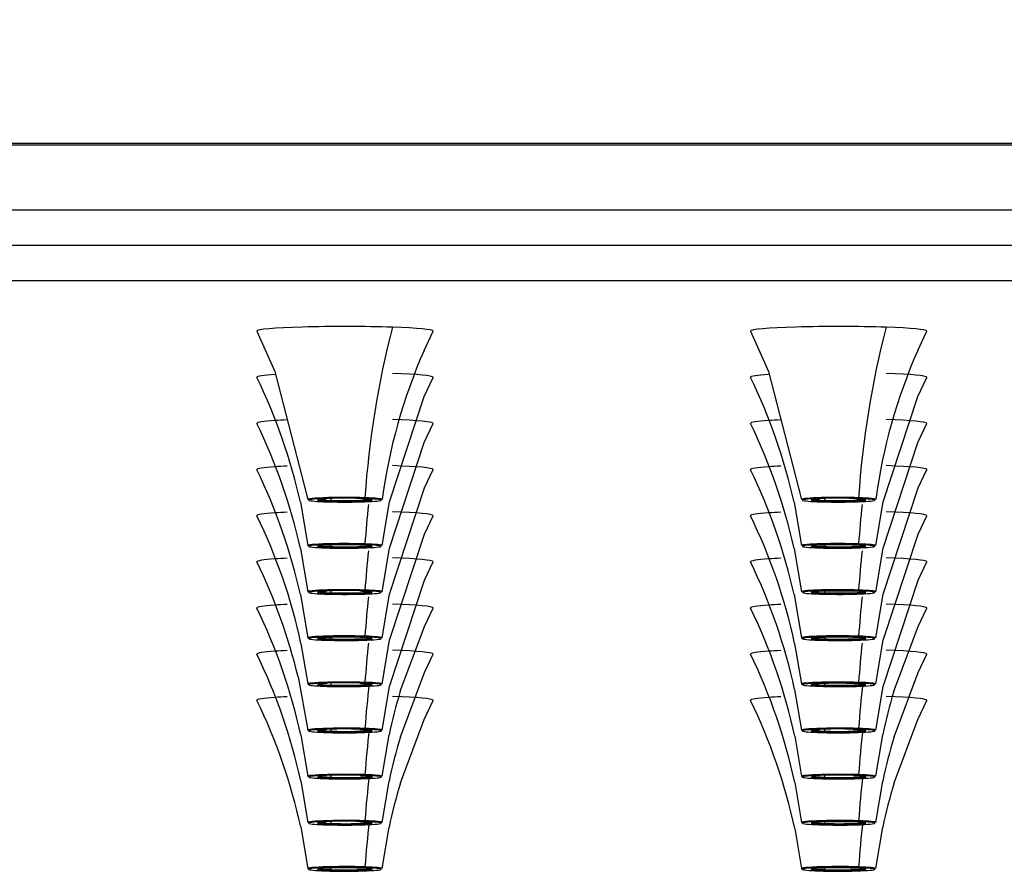
# Model space of a CAD drawing. Units: millimetres. Extents: x 17317 to 19078, y 4281 to 6363.
# Drawn here: x 17533 to 17560, y 6045 to 6069 of the extents above; entities that cross this region are included whole.
import ezdxf

# ---------------------------------------------------------------- set-up
doc = ezdxf.new("R2010")
doc.units = ezdxf.units.MM
doc.layers.add('OGGETTO', color=7, linetype='Continuous', lineweight=25)
doc.styles.add('ISO', font='tahoma.ttf')
doc.dimstyles.new('ISO-25', dxfattribs={"dimtxt": 50, "dimasz": 10, "dimexe": 1, "dimexo": 8, "dimgap": 10, "dimtad": 1, "dimtxsty": 'ISO', "dimcen": 2.5, "dimclrd": 7, "dimclre": 7, "dimclrt": 7, "dimadec": 0, "dimazin": 0, "dimtfac": 1, "dimtmove": 0, "dimatfit": 3, "dimfxl": 1, "dimlwd": 13, "dimarcsym": 0})

# ---------------------------------------------------------------- blocks, each defined once
blk = doc.blocks.new('*D107')
at = {"layer": 'Defpoints', "color": 0, "transparency": 16777216}
for p in [(17648.798, 6124.606), (17448.798, 6063.362), (17648.798, 6063.362)]:
    blk.add_point(p, dxfattribs=at)
at = {"layer": 'OGGETTO', "color": 7, "lineweight": -2, "transparency": 16777216}
for p, q in [((17448.798, 6071.362), (17448.798, 6125.606)), ((17648.798, 6071.362), (17648.798, 6125.606))]:
    blk.add_line(p, q, dxfattribs=at)
at = {"layer": 'OGGETTO', "color": 7, "lineweight": 13, "transparency": 16777216}
blk.add_line((17458.798, 6124.606), (17638.798, 6124.606), dxfattribs=at)
at = {"layer": 'OGGETTO', "color": 7, "transparency": 16777216}
for points in [[(17458.798, 6126.272), (17458.798, 6122.939), (17448.798, 6124.606)], [(17638.798, 6126.272), (17638.798, 6122.939), (17648.798, 6124.606)]]:
    blk.add_solid(points, dxfattribs=at)
at = {"layer": 'OGGETTO', "color": 7, "transparency": 16777216, "insert": (17548.798, 6160.647), "char_height": 50, "attachment_point": 5, "style": 'ISO', "bg_fill": 3, "box_fill_scale": 1.1, "bg_fill_color": 256, "bg_fill_true_color": 13158600, "bg_fill_transparency": 0}
blk.add_mtext('200', dxfattribs=at)

msp = doc.modelspace()

# ---------------------------------------------------------------- linework, layer by layer
at = {"layer": 'OGGETTO'}
for p, q in [((17627.47, 6065.348), (17470.126, 6065.348)), ((17627.47, 6065.305), (17470.126, 6065.305)), ((17450.798, 6063.466), (17646.798, 6063.466)), ((17450.798, 6062.467), (17646.798, 6062.467)), ((17450.798, 6062.467), (17646.798, 6062.467)), ((17450.798, 6061.469), (17646.798, 6061.469)), ((17544.042, 6059.483), (17544.297, 6060.026)), ((17558.042, 6059.483), (17558.297, 6060.026)), ((17544.042, 6058.175), (17544.297, 6058.718)), ((17558.042, 6058.175), (17558.297, 6058.718)), ((17543.065, 6055.188), (17544.042, 6058.175)), ((17557.065, 6055.188), (17558.042, 6058.175)), ((17544.042, 6056.867), (17544.297, 6057.409)), ((17558.042, 6056.867), (17558.297, 6057.409)), ((17543.065, 6053.879), (17544.042, 6056.867)), ((17557.065, 6053.879), (17558.042, 6056.867)), ((17544.053, 6055.582), (17544.297, 6056.101)), ((17558.053, 6055.582), (17558.297, 6056.101)), ((17543.065, 6052.571), (17544.053, 6055.582)), ((17557.065, 6052.571), (17558.053, 6055.582)), ((17541.394, 6055.286), (17541.394, 6055.228)), ((17555.394, 6055.286), (17555.394, 6055.228)), ((17540.534, 6055.177), (17540.745, 6053.949)), ((17542.851, 6053.949), (17543.065, 6055.188)), ((17554.534, 6055.177), (17554.745, 6053.949)), ((17556.851, 6053.949), (17557.065, 6055.188)), ((17544.053, 6054.274), (17544.297, 6054.793)), ((17558.053, 6054.274), (17558.297, 6054.793)), ((17543.065, 6051.262), (17544.053, 6054.274)), ((17557.065, 6051.262), (17558.053, 6054.274)), ((17540.534, 6053.869), (17540.745, 6052.641)), ((17541.394, 6053.977), (17541.394, 6053.92)), ((17542.851, 6052.641), (17543.065, 6053.879)), ((17554.534, 6053.869), (17554.745, 6052.641)), ((17555.394, 6053.977), (17555.394, 6053.92)), ((17556.851, 6052.641), (17557.065, 6053.879)), ((17544.053, 6052.965), (17544.297, 6053.484)), ((17558.053, 6052.965), (17558.297, 6053.484)), ((17543.065, 6049.954), (17544.053, 6052.965)), ((17557.065, 6049.954), (17558.053, 6052.965)), ((17540.534, 6052.56), (17540.745, 6051.332)), ((17541.394, 6052.669), (17541.394, 6052.611)), ((17542.851, 6051.332), (17543.065, 6052.571)), ((17554.534, 6052.56), (17554.745, 6051.332)), ((17555.394, 6052.669), (17555.394, 6052.611)), ((17556.851, 6051.332), (17557.065, 6052.571)), ((17544.053, 6051.657), (17544.297, 6052.176)), ((17558.053, 6051.657), (17558.297, 6052.176)), ((17543.368, 6049.823), (17544.053, 6051.657)), ((17557.368, 6049.823), (17558.053, 6051.657)), ((17541.394, 6051.36), (17541.394, 6051.303)), ((17555.394, 6051.36), (17555.394, 6051.303)), ((17540.55, 6051.175), (17540.745, 6050.024)), ((17542.851, 6050.024), (17543.065, 6051.262)), ((17554.55, 6051.175), (17554.745, 6050.024)), ((17556.851, 6050.024), (17557.065, 6051.262)), ((17544.053, 6050.349), (17544.297, 6050.867)), ((17558.053, 6050.349), (17558.297, 6050.867)), ((17543.372, 6048.527), (17544.053, 6050.349)), ((17557.372, 6048.527), (17558.053, 6050.349)), ((17540.471, 6050.223), (17540.745, 6048.715)), ((17541.394, 6050.052), (17541.394, 6049.994)), ((17542.851, 6048.715), (17543.065, 6049.954)), ((17555.394, 6050.052), (17555.394, 6049.994)), ((17556.851, 6048.715), (17557.065, 6049.954)), ((17554.55, 6049.866), (17554.745, 6048.715)), ((17544.041, 6049.014), (17544.297, 6049.559)), ((17558.041, 6049.014), (17558.297, 6049.559)), ((17543.372, 6047.219), (17544.041, 6049.014)), ((17557.372, 6047.219), (17558.041, 6049.014)), ((17540.544, 6048.586), (17540.745, 6047.407)), ((17541.394, 6048.744), (17541.394, 6048.686)), ((17542.851, 6047.407), (17543.05, 6048.578)), ((17555.394, 6048.744), (17555.394, 6048.686)), ((17556.851, 6047.407), (17557.05, 6048.578)), ((17554.553, 6048.542), (17554.745, 6047.407)), ((17540.544, 6047.277), (17540.745, 6046.099)), ((17541.394, 6047.435), (17541.394, 6047.378)), ((17542.851, 6046.099), (17543.05, 6047.27)), ((17554.553, 6047.234), (17554.745, 6046.099)), ((17555.394, 6047.435), (17555.394, 6047.378)), ((17556.851, 6046.099), (17557.05, 6047.27)), ((17541.394, 6046.127), (17541.394, 6046.069)), ((17555.394, 6046.127), (17555.394, 6046.069)), ((17540.544, 6045.969), (17540.745, 6044.79)), ((17542.851, 6044.79), (17543.05, 6045.962)), ((17554.553, 6045.926), (17554.745, 6044.79)), ((17556.851, 6044.79), (17557.05, 6045.962)), ((17541.394, 6044.818), (17541.394, 6044.761)), ((17555.394, 6044.818), (17555.394, 6044.761))]:
    msp.add_line(p, q, dxfattribs=at)
for points in [[(17539.299, 6060.026), (17539.808, 6058.88), (17540.745, 6055.257)], [(17553.299, 6060.026), (17553.808, 6058.88), (17554.745, 6055.257)]]:
    msp.add_lwpolyline(points, dxfattribs=at)
for centre, radius, start, end in [((17568.726, 6053.534), 26.42, 165.52, 176.1574), ((17582.726, 6053.534), 26.42, 165.52, 176.1574), ((17558.535, 6053.118), 15.829, 156.2883, 172.232), ((17572.535, 6053.118), 15.829, 156.2883, 172.232), ((17524.944, 6051.725), 15.968, 12.4847, 25.9707), ((17538.944, 6051.725), 15.968, 12.4847, 25.9707), ((17524.944, 6050.417), 15.968, 12.4847, 25.9707), ((17538.944, 6050.417), 15.968, 12.4847, 25.9707), ((17524.944, 6049.108), 15.968, 12.4847, 25.9707), ((17538.944, 6049.108), 15.968, 12.4847, 25.9707), ((17570.738, 6052.008), 28.442, 173.7364, 175.9917), ((17584.738, 6052.008), 28.442, 173.7364, 175.9917), ((17524.968, 6047.811), 15.941, 12.1813, 25.974), ((17538.968, 6047.811), 15.941, 12.1813, 25.974), ((17570.738, 6050.699), 28.442, 173.7364, 175.9917), ((17584.738, 6050.699), 28.442, 173.7364, 175.9917), ((17524.84, 6046.446), 16.081, 13.5839, 25.9566), ((17538.968, 6046.503), 15.941, 12.1813, 25.974), ((17570.738, 6049.391), 28.442, 173.7364, 175.9917), ((17584.738, 6049.391), 28.442, 173.7364, 175.9917), ((17524.959, 6045.19), 15.95, 12.2899, 25.9729), ((17538.973, 6045.196), 15.936, 12.1214, 25.9747), ((17570.738, 6048.082), 28.442, 173.7364, 175.9917), ((17584.738, 6048.082), 28.442, 173.7364, 175.9917), ((17524.959, 6043.882), 15.95, 12.2899, 25.9729), ((17538.973, 6043.888), 15.936, 12.1214, 25.9747), ((17570.643, 6046.782), 28.346, 173.4083, 175.9946), ((17584.643, 6046.782), 28.346, 173.4083, 175.9946), ((17557.948, 6045.441), 15.225, 163.2705, 168.1074), ((17571.948, 6045.441), 15.225, 163.2705, 168.1074), ((17524.959, 6042.574), 15.95, 12.2899, 25.9729), ((17538.973, 6042.579), 15.936, 12.1214, 25.9747), ((17570.643, 6045.474), 28.346, 173.4083, 175.9946), ((17584.643, 6045.474), 28.346, 173.4083, 175.9946), ((17557.946, 6044.133), 15.223, 163.2221, 168.1074), ((17571.946, 6044.133), 15.223, 163.2221, 168.1074), ((17570.643, 6044.165), 28.346, 173.4083, 175.9946), ((17557.946, 6042.825), 15.223, 163.2221, 168.1074), ((17584.643, 6044.165), 28.346, 173.4083, 175.9946), ((17571.946, 6042.825), 15.223, 163.2221, 168.1074), ((17570.643, 6042.857), 28.346, 173.4083, 175.9946), ((17584.643, 6042.857), 28.346, 173.4083, 175.9946)]:
    msp.add_arc(centre, radius, start, end, dxfattribs=at)
for centre, major_axis, ratio, start_param, end_param in [((17541.798, 6060.03), (2.5, 0), 0.052336, 1.001705, 3.141593), ((17541.798, 6060.03), (2.5, 0), 0.052336, 3.141593, 3.167365), ((17541.798, 6060.03), (2.5, 0), 0.052336, 0, 1.001705), ((17541.798, 6060.03), (2.5, 0), 0.052336, -0.025919, 0), ((17555.798, 6060.03), (2.5, 0), 0.052336, 1.001705, 3.141593), ((17555.798, 6060.03), (2.5, 0), 0.052336, 3.141593, 3.167365), ((17555.798, 6060.03), (2.5, 0), 0.052336, 0, 1.001705), ((17555.798, 6060.03), (2.5, 0), 0.052336, -0.025919, 0), ((17541.798, 6058.721), (2.5, 0), 0.052336, 2.487206, 3.141593), ((17541.798, 6058.721), (2.5, 0), 0.052336, 3.141593, 3.167365), ((17541.798, 6058.721), (2.5, 0), 0.052336, 0, 1.001705), ((17541.798, 6058.721), (2.5, 0), 0.052336, -0.025919, 0), ((17555.798, 6058.721), (2.5, 0), 0.052336, 2.487206, 3.141593), ((17555.798, 6058.721), (2.5, 0), 0.052336, 3.141593, 3.167365), ((17555.798, 6058.721), (2.5, 0), 0.052336, 0, 1.001705), ((17555.798, 6058.721), (2.5, 0), 0.052336, -0.025919, 0), ((17541.798, 6057.413), (2.5, 0), 0.052336, 2.487206, 3.141593), ((17541.798, 6057.413), (2.5, 0), 0.052336, 2.286302, 2.487206), ((17541.798, 6057.413), (2.5, 0), 0.052336, 0, 1.001705), ((17555.798, 6057.413), (2.5, 0), 0.052336, 2.487206, 3.141593), ((17555.798, 6057.413), (2.5, 0), 0.052336, 2.286302, 2.487206), ((17555.798, 6057.413), (2.5, 0), 0.052336, 0, 1.001705), ((17541.798, 6057.413), (2.5, 0), 0.052336, 3.141593, 3.167365), ((17541.798, 6057.413), (2.5, 0), 0.052336, -0.025919, 0), ((17555.798, 6057.413), (2.5, 0), 0.052336, 3.141593, 3.167365), ((17555.798, 6057.413), (2.5, 0), 0.052336, -0.025919, 0), ((17541.798, 6056.104), (2.5, 0), 0.052336, 2.487206, 3.141593), ((17541.798, 6056.104), (2.5, 0), 0.052336, 3.141593, 3.167365), ((17541.798, 6056.104), (2.5, 0), 0.052336, 2.286302, 2.487206), ((17541.798, 6056.104), (2.5, 0), 0.052336, 0, 1.001705), ((17541.798, 6056.104), (2.5, 0), 0.052336, -0.025919, 0), ((17555.798, 6056.104), (2.5, 0), 0.052336, 2.487206, 3.141593), ((17555.798, 6056.104), (2.5, 0), 0.052336, 3.141593, 3.167365), ((17555.798, 6056.104), (2.5, 0), 0.052336, 2.286302, 2.487206), ((17555.798, 6056.104), (2.5, 0), 0.052336, 0, 1.001705), ((17555.798, 6056.104), (2.5, 0), 0.052336, -0.025919, 0), ((17541.798, 6055.258), (-1.053, 0), 0.052336, -2.139887, 0.259037), ((17541.798, 6055.236), (1.028, 0), 0.052336, 1.001705, 3.118836), ((17541.798, 6055.236), (-0.775, 0), 0.052336, -0.83089, 0.034682), ((17541.798, 6055.261), (0.75, 0), 0.052336, 3.141593, 4.143298), ((17541.798, 6055.261), (0.75, 0), 0.052336, -2.139887, 0), ((17541.798, 6055.236), (-0.775, 0), 0.052336, -2.358688, -2.139887), ((17541.798, 6055.236), (-0.775, 0), 0.052336, 3.132851, 3.924497), ((17542.352, 6055.306), (0.0008, 0.025), 0.538128, -3.07946, -1.638846), ((17541.798, 6055.236), (1.028, 0), 0.052336, 0.027112, 1.001705), ((17541.798, 6055.258), (-1.053, 0), 0.052336, 3.129981, 4.143298), ((17555.798, 6055.258), (-1.053, 0), 0.052336, -2.139887, -0.03684), ((17555.798, 6055.236), (1.028, 0), 0.052336, 1.001705, 3.118836), ((17555.798, 6055.236), (-0.775, 0), 0.052336, -0.83089, 0.034682), ((17555.798, 6055.261), (0.75, 0), 0.052336, 3.141593, 4.143298), ((17555.798, 6055.261), (0.75, 0), 0.052336, -2.139887, 0), ((17555.798, 6055.236), (-0.775, 0), 0.052336, -2.358688, -2.139887), ((17555.798, 6055.236), (-0.775, 0), 0.052336, 3.132851, 3.924497), ((17556.352, 6055.306), (0.0008, 0.025), 0.538128, -3.07946, -1.638846), ((17555.798, 6055.236), (1.028, 0), 0.052336, 0.027112, 1.001705), ((17555.798, 6055.258), (-1.053, 0), 0.052336, 3.129981, 4.143298), ((17541.798, 6055.236), (1.028, 0), 0.052336, 3.118836, 4.078469), ((17541.798, 6055.236), (-0.775, 0), 0.052336, 0.034682, 1.001705), ((17541.798, 6055.236), (1.028, 0), 0.052336, -2.204717, -2.139887), ((17541.798, 6055.236), (1.028, 0), 0.052336, -2.139887, -2.028935), ((17541.798, 6055.236), (1.028, 0), 0.052336, -2.028935, -0.994679), ((17541.798, 6055.236), (-0.775, 0), 0.052336, 1.001705, 3.132851), ((17541.38, 6055.227), (0.0008, 0.025), 0.538128, -3.07946, -1.508663), ((17541.798, 6055.236), (1.028, 0), 0.052336, -0.994679, 0.027112), ((17555.798, 6055.236), (1.028, 0), 0.052336, 3.118836, 4.078469), ((17555.798, 6055.236), (-0.775, 0), 0.052336, 0.034682, 1.001705), ((17555.798, 6055.236), (1.028, 0), 0.052336, -2.204717, -2.139887), ((17555.798, 6055.236), (1.028, 0), 0.052336, -2.139887, -2.028935), ((17555.798, 6055.236), (1.028, 0), 0.052336, -2.028935, -0.994679), ((17555.798, 6055.236), (-0.775, 0), 0.052336, 1.001705, 3.132851), ((17555.38, 6055.227), (0.0008, 0.025), 0.538128, -3.07946, -1.508663), ((17555.798, 6055.236), (1.028, 0), 0.052336, -0.994679, 0.027112), ((17541.798, 6054.796), (2.5, 0), 0.052336, 2.487206, 3.141593), ((17541.798, 6054.796), (2.5, 0), 0.052336, 3.141593, 3.167365), ((17541.798, 6054.796), (2.5, 0), 0.052336, 2.286302, 2.487206), ((17541.798, 6054.796), (2.5, 0), 0.052336, 0, 1.001705), ((17541.798, 6054.796), (2.5, 0), 0.052336, -0.025919, 0), ((17555.798, 6054.796), (2.5, 0), 0.052336, 2.487206, 3.141593), ((17555.798, 6054.796), (2.5, 0), 0.052336, 3.141593, 3.167365), ((17555.798, 6054.796), (2.5, 0), 0.052336, 2.286302, 2.487206), ((17555.798, 6054.796), (2.5, 0), 0.052336, 0, 1.001705), ((17555.798, 6054.796), (2.5, 0), 0.052336, -0.025919, 0), ((17541.798, 6053.949), (-1.053, 0), 0.052336, -2.139887, 0.259037), ((17541.798, 6053.928), (1.028, 0), 0.052336, 3.118836, 4.143298), ((17541.798, 6053.928), (1.028, 0), 0.052336, 1.001705, 3.118836), ((17541.798, 6053.928), (-0.775, 0), 0.052336, -2.139887, 0.034682), ((17541.798, 6053.928), (-0.775, 0), 0.052336, 0.034682, 1.001705), ((17541.798, 6053.953), (0.75, 0), 0.052336, 3.141593, 4.143298), ((17541.798, 6053.928), (1.028, 0), 0.052336, -2.139887, 0.027112), ((17541.798, 6053.928), (-0.775, 0), 0.052336, 1.001705, 3.132851), ((17541.38, 6053.918), (0.0008, 0.025), 0.538128, -3.07946, -1.508663), ((17541.798, 6053.953), (0.75, 0), 0.052336, -2.139887, 0), ((17541.798, 6053.928), (-0.775, 0), 0.052336, 3.132851, 4.143298), ((17542.352, 6053.998), (0.0008, 0.025), 0.538128, -3.07946, -1.638846), ((17541.798, 6053.928), (1.028, 0), 0.052336, 0.027112, 1.001705), ((17541.798, 6053.949), (-1.053, 0), 0.052336, 3.129981, 4.143298), ((17555.798, 6053.949), (-1.053, 0), 0.052336, -2.139887, -0.03684), ((17555.798, 6053.928), (1.028, 0), 0.052336, 3.118836, 4.143298), ((17555.798, 6053.928), (1.028, 0), 0.052336, 1.001705, 3.118836), ((17555.798, 6053.928), (-0.775, 0), 0.052336, -2.139887, 0.034682), ((17555.798, 6053.928), (-0.775, 0), 0.052336, 0.034682, 1.001705), ((17555.798, 6053.953), (0.75, 0), 0.052336, 3.141593, 4.143298), ((17555.798, 6053.928), (1.028, 0), 0.052336, -2.139887, 0.027112), ((17555.798, 6053.928), (-0.775, 0), 0.052336, 1.001705, 3.132851), ((17555.38, 6053.918), (0.0008, 0.025), 0.538128, -3.07946, -1.508663), ((17555.798, 6053.953), (0.75, 0), 0.052336, -2.139887, 0), ((17555.798, 6053.928), (-0.775, 0), 0.052336, 3.132851, 4.143298), ((17556.352, 6053.998), (0.0008, 0.025), 0.538128, -3.07946, -1.638846), ((17555.798, 6053.928), (1.028, 0), 0.052336, 0.027112, 1.001705), ((17555.798, 6053.949), (-1.053, 0), 0.052336, 3.129981, 4.143298), ((17541.798, 6053.488), (2.5, 0), 0.052336, 2.286302, 2.487206), ((17541.798, 6053.488), (2.5, 0), 0.052336, 0, 1.001705), ((17555.798, 6053.488), (2.5, 0), 0.052336, 2.286302, 2.487206), ((17555.798, 6053.488), (2.5, 0), 0.052336, 0, 1.001705), ((17541.798, 6053.488), (2.5, 0), 0.052336, 2.487206, 3.141593), ((17541.798, 6053.488), (2.5, 0), 0.052336, 3.141593, 3.167365), ((17541.798, 6053.488), (2.5, 0), 0.052336, -0.025919, 0), ((17555.798, 6053.488), (2.5, 0), 0.052336, 2.487206, 3.141593), ((17555.798, 6053.488), (2.5, 0), 0.052336, 3.141593, 3.167365), ((17555.798, 6053.488), (2.5, 0), 0.052336, -0.025919, 0), ((17541.798, 6052.641), (-1.053, 0), 0.052336, -2.139887, 0.259037), ((17541.798, 6052.619), (1.028, 0), 0.052336, 3.118836, 4.078469), ((17541.798, 6052.619), (1.028, 0), 0.052336, 1.001705, 3.118836), ((17541.798, 6052.619), (-0.775, 0), 0.052336, -0.83089, 0.034682), ((17541.798, 6052.619), (-0.775, 0), 0.052336, 0.034682, 1.001705), ((17541.798, 6052.644), (0.75, 0), 0.052336, 3.141593, 4.143298), ((17541.798, 6052.619), (1.028, 0), 0.052336, -2.204717, -2.139887), ((17541.798, 6052.619), (1.028, 0), 0.052336, -2.139887, -2.032576), ((17541.798, 6052.619), (1.028, 0), 0.052336, -2.032576, -0.994679), ((17541.798, 6052.619), (-0.775, 0), 0.052336, 1.001705, 3.132851), ((17541.38, 6052.61), (0.0008, 0.025), 0.538128, -3.07946, -1.508663), ((17541.798, 6052.644), (0.75, 0), 0.052336, -2.139887, 0), ((17541.798, 6052.619), (-0.775, 0), 0.052336, -2.358688, -2.139887), ((17541.798, 6052.619), (-0.775, 0), 0.052336, 3.132851, 3.924497), ((17542.352, 6052.69), (0.0008, 0.025), 0.538128, -3.07946, -1.638846), ((17541.798, 6052.619), (1.028, 0), 0.052336, 0.027112, 1.001705), ((17541.798, 6052.619), (1.028, 0), 0.052336, -0.994679, 0.027112), ((17541.798, 6052.641), (-1.053, 0), 0.052336, 3.129981, 4.143298), ((17555.798, 6052.641), (-1.053, 0), 0.052336, -2.139887, -0.03684), ((17555.798, 6052.619), (1.028, 0), 0.052336, 3.118836, 4.143298), ((17555.798, 6052.619), (1.028, 0), 0.052336, 1.001705, 3.118836), ((17555.798, 6052.619), (-0.775, 0), 0.052336, -2.139887, 0.034682), ((17555.798, 6052.619), (-0.775, 0), 0.052336, 0.034682, 1.001705), ((17555.798, 6052.644), (0.75, 0), 0.052336, 3.141593, 4.143298), ((17555.798, 6052.619), (1.028, 0), 0.052336, -2.139887, 0.027112), ((17555.798, 6052.619), (-0.775, 0), 0.052336, 1.001705, 3.132851), ((17555.38, 6052.61), (0.0008, 0.025), 0.538128, -3.07946, -1.508663), ((17555.798, 6052.644), (0.75, 0), 0.052336, -2.139887, 0), ((17555.798, 6052.619), (-0.775, 0), 0.052336, 3.132851, 4.143298), ((17556.352, 6052.69), (0.0008, 0.025), 0.538128, -3.07946, -1.638846), ((17555.798, 6052.619), (1.028, 0), 0.052336, 0.027112, 1.001705), ((17555.798, 6052.641), (-1.053, 0), 0.052336, 3.129981, 4.143298), ((17541.798, 6052.179), (2.5, 0), 0.052336, 2.487206, 3.141593), ((17541.798, 6052.179), (2.5, 0), 0.052336, 2.286302, 2.487206), ((17541.798, 6052.179), (2.5, 0), 0.052336, 0, 1.001705), ((17555.798, 6052.179), (2.5, 0), 0.052336, 2.487206, 3.141593), ((17555.798, 6052.179), (2.5, 0), 0.052336, 2.286302, 2.487206), ((17555.798, 6052.179), (2.5, 0), 0.052336, 0, 1.001705), ((17541.798, 6052.179), (2.5, 0), 0.052336, 3.141593, 3.167365), ((17541.798, 6052.179), (2.5, 0), 0.052336, -0.025919, 0), ((17555.798, 6052.179), (2.5, 0), 0.052336, 3.141593, 3.167365), ((17555.798, 6052.179), (2.5, 0), 0.052336, -0.025919, 0), ((17541.798, 6051.333), (-1.053, 0), 0.052336, -2.139887, 0.259037), ((17541.798, 6051.311), (1.028, 0), 0.052336, 1.001705, 3.118836), ((17541.798, 6051.311), (-0.775, 0), 0.052336, -2.139887, 0.034682), ((17542.352, 6051.381), (0.0008, 0.025), 0.538128, -3.07946, -1.638846), ((17541.798, 6051.311), (1.028, 0), 0.052336, 0.027112, 1.001705), ((17541.798, 6051.333), (-1.053, 0), 0.052336, 3.129981, 4.143298), ((17555.798, 6051.333), (-1.053, 0), 0.052336, -2.139887, 0.259037), ((17555.798, 6051.311), (1.028, 0), 0.052336, 1.001705, 3.118836), ((17555.798, 6051.311), (-0.775, 0), 0.052336, -2.139887, 0.034682), ((17556.352, 6051.381), (0.0008, 0.025), 0.538128, -3.07946, -1.638846), ((17555.798, 6051.311), (1.028, 0), 0.052336, 0.027112, 1.001705), ((17555.798, 6051.333), (-1.053, 0), 0.052336, 3.129981, 4.143298), ((17541.798, 6051.311), (1.028, 0), 0.052336, 3.118836, 4.143298), ((17541.798, 6051.311), (-0.775, 0), 0.052336, 0.034682, 1.001705), ((17541.798, 6051.336), (0.75, 0), 0.052336, 3.141593, 4.143298), ((17541.798, 6051.311), (1.028, 0), 0.052336, -2.139887, 0.027112), ((17541.798, 6051.311), (-0.775, 0), 0.052336, 1.001705, 3.132851), ((17541.38, 6051.302), (0.0008, 0.025), 0.538128, -3.07946, -1.508663), ((17541.798, 6051.336), (0.75, 0), 0.052336, -2.139887, 0), ((17541.798, 6051.311), (-0.775, 0), 0.052336, 3.132851, 4.143298), ((17555.798, 6051.311), (1.028, 0), 0.052336, 3.118836, 4.143298), ((17555.798, 6051.311), (-0.775, 0), 0.052336, 0.034682, 1.001705), ((17555.798, 6051.336), (0.75, 0), 0.052336, 3.141593, 4.143298), ((17555.798, 6051.311), (1.028, 0), 0.052336, -2.139887, 0.027112), ((17555.798, 6051.311), (-0.775, 0), 0.052336, 1.001705, 3.132851), ((17555.38, 6051.302), (0.0008, 0.025), 0.538128, -3.07946, -1.508663), ((17555.798, 6051.336), (0.75, 0), 0.052336, -2.139887, 0), ((17555.798, 6051.311), (-0.775, 0), 0.052336, 3.132851, 4.143298), ((17541.798, 6050.871), (2.5, 0), 0.052336, 2.487206, 3.141593), ((17541.798, 6050.871), (2.5, 0), 0.052336, 3.141593, 3.167365), ((17541.798, 6050.871), (2.5, 0), 0.052336, 2.286302, 2.487206), ((17541.798, 6050.871), (2.5, 0), 0.052336, 0, 1.001705), ((17541.798, 6050.871), (2.5, 0), 0.052336, -0.025919, 0), ((17555.798, 6050.871), (2.5, 0), 0.052336, 2.487206, 3.141593), ((17555.798, 6050.871), (2.5, 0), 0.052336, 3.141593, 3.167365), ((17555.798, 6050.871), (2.5, 0), 0.052336, 2.286302, 2.487206), ((17555.798, 6050.871), (2.5, 0), 0.052336, 0, 1.001705), ((17555.798, 6050.871), (2.5, 0), 0.052336, -0.025919, 0), ((17541.798, 6050.024), (-1.053, 0), 0.052336, -2.139887, 0.259037), ((17541.798, 6050.003), (1.028, 0), 0.052336, 3.118836, 4.078469), ((17541.798, 6050.003), (1.028, 0), 0.052336, 1.001705, 3.118836), ((17541.798, 6050.003), (-0.775, 0), 0.052336, -0.83089, 0.034682), ((17541.798, 6050.003), (-0.775, 0), 0.052336, 0.034682, 1.001705), ((17541.798, 6050.027), (0.75, 0), 0.052336, 3.141593, 4.143298), ((17541.798, 6050.003), (1.028, 0), 0.052336, -2.204717, -2.139887), ((17541.798, 6050.003), (1.028, 0), 0.052336, -2.139887, -2.028935), ((17541.798, 6050.003), (1.028, 0), 0.052336, -2.028935, -0.994679), ((17541.798, 6050.003), (-0.775, 0), 0.052336, 1.001705, 3.132851), ((17541.38, 6049.993), (0.0008, 0.025), 0.538128, -3.07946, -1.508663), ((17541.798, 6050.027), (0.75, 0), 0.052336, -2.139887, 0), ((17541.798, 6050.003), (-0.775, 0), 0.052336, -2.358688, -2.139887), ((17541.798, 6050.003), (-0.775, 0), 0.052336, 3.132851, 3.924497), ((17542.352, 6050.073), (0.0008, 0.025), 0.538128, -3.07946, -1.638846), ((17541.798, 6050.003), (1.028, 0), 0.052336, 0.027112, 1.001705), ((17541.798, 6050.003), (1.028, 0), 0.052336, -0.994679, 0.027112), ((17541.798, 6050.024), (-1.053, 0), 0.052336, 3.129981, 4.143298), ((17555.798, 6050.024), (-1.053, 0), 0.052336, -2.139887, 0.259037), ((17555.798, 6050.003), (1.028, 0), 0.052336, 3.118836, 4.143298), ((17555.798, 6050.003), (1.028, 0), 0.052336, 1.001705, 3.118836), ((17555.798, 6050.003), (-0.775, 0), 0.052336, -2.139887, 0.034682), ((17555.798, 6050.003), (-0.775, 0), 0.052336, 0.034682, 1.001705), ((17555.798, 6050.027), (0.75, 0), 0.052336, 3.141593, 4.143298), ((17555.798, 6050.003), (1.028, 0), 0.052336, -2.139887, 0.027112), ((17555.798, 6050.003), (-0.775, 0), 0.052336, 1.001705, 3.132851), ((17555.38, 6049.993), (0.0008, 0.025), 0.538128, -3.07946, -1.508663), ((17555.798, 6050.027), (0.75, 0), 0.052336, -2.139887, 0), ((17555.798, 6050.003), (-0.775, 0), 0.052336, 3.132851, 4.143298), ((17556.352, 6050.073), (0.0008, 0.025), 0.538128, -3.07946, -1.638846), ((17555.798, 6050.003), (1.028, 0), 0.052336, 0.027112, 1.001705), ((17555.798, 6050.024), (-1.053, 0), 0.052336, 3.129981, 4.143298), ((17541.798, 6049.562), (2.5, 0), 0.052336, 0, 1.001705), ((17555.798, 6049.562), (2.5, 0), 0.052336, 0, 1.001705), ((17541.798, 6049.562), (2.5, 0), 0.052336, 2.487206, 3.141593), ((17541.798, 6049.562), (2.5, 0), 0.052336, 3.141593, 3.167365), ((17541.798, 6049.562), (2.5, 0), 0.052336, 2.286302, 2.487206), ((17541.798, 6049.562), (2.5, 0), 0.052336, -0.025919, 0), ((17555.798, 6049.562), (2.5, 0), 0.052336, 2.487206, 3.141593), ((17555.798, 6049.562), (2.5, 0), 0.052336, 3.141593, 3.167365), ((17555.798, 6049.562), (2.5, 0), 0.052336, 2.286302, 2.487206), ((17555.798, 6049.562), (2.5, 0), 0.052336, -0.025919, 0), ((17541.798, 6048.716), (-1.053, 0), 0.052336, -2.139887, 0.259037), ((17541.798, 6048.694), (1.028, 0), 0.052336, 3.118836, 4.078469), ((17541.798, 6048.694), (1.028, 0), 0.052336, 1.001705, 3.118836), ((17541.798, 6048.694), (-0.775, 0), 0.052336, -0.83089, 0.034682), ((17541.798, 6048.694), (-0.775, 0), 0.052336, 0.034682, 1.001705), ((17541.798, 6048.719), (0.75, 0), 0.052336, 3.141593, 4.143298), ((17541.798, 6048.694), (1.028, 0), 0.052336, -2.204717, -2.139887), ((17541.798, 6048.694), (1.028, 0), 0.052336, -2.139887, -2.028935), ((17541.798, 6048.694), (1.028, 0), 0.052336, -2.028935, -0.994679), ((17541.798, 6048.694), (-0.775, 0), 0.052336, 1.001705, 3.132851), ((17541.38, 6048.685), (0.0008, 0.025), 0.538128, -3.07946, -1.508663), ((17541.798, 6048.719), (0.75, 0), 0.052336, -2.139887, 0), ((17541.798, 6048.694), (-0.775, 0), 0.052336, -2.358688, -2.139887), ((17541.798, 6048.694), (-0.775, 0), 0.052336, 3.132851, 3.924497), ((17542.352, 6048.764), (0.0008, 0.025), 0.538128, -3.07946, -1.638846), ((17541.798, 6048.694), (1.028, 0), 0.052336, 0.027112, 1.001705), ((17541.798, 6048.694), (1.028, 0), 0.052336, -0.994679, 0.027112), ((17541.798, 6048.716), (-1.053, 0), 0.052336, 3.129981, 4.143298), ((17555.798, 6048.716), (-1.053, 0), 0.052336, -2.139887, 0.259037), ((17555.798, 6048.694), (1.028, 0), 0.052336, 3.118836, 4.078469), ((17555.798, 6048.694), (1.028, 0), 0.052336, 1.001705, 3.118836), ((17555.798, 6048.694), (-0.775, 0), 0.052336, -0.83089, 0.034682), ((17555.798, 6048.694), (-0.775, 0), 0.052336, 0.034682, 1.001705), ((17555.798, 6048.719), (0.75, 0), 0.052336, 3.141593, 4.143298), ((17555.798, 6048.694), (1.028, 0), 0.052336, -2.204717, -2.139887), ((17555.798, 6048.694), (1.028, 0), 0.052336, -2.139887, -2.028935), ((17555.798, 6048.694), (1.028, 0), 0.052336, -2.028935, -0.994679), ((17555.798, 6048.694), (-0.775, 0), 0.052336, 1.001705, 3.132851), ((17555.38, 6048.685), (0.0008, 0.025), 0.538128, -3.07946, -1.508663), ((17555.798, 6048.719), (0.75, 0), 0.052336, -2.139887, 0), ((17555.798, 6048.694), (-0.775, 0), 0.052336, -2.358688, -2.139887), ((17555.798, 6048.694), (-0.775, 0), 0.052336, 3.132851, 3.924497), ((17556.352, 6048.764), (0.0008, 0.025), 0.538128, -3.07946, -1.638846), ((17555.798, 6048.694), (1.028, 0), 0.052336, 0.027112, 1.001705), ((17555.798, 6048.694), (1.028, 0), 0.052336, -0.994679, 0.027112), ((17555.798, 6048.716), (-1.053, 0), 0.052336, 3.129981, 4.143298), ((17541.798, 6047.407), (-1.053, 0), 0.052336, -2.139887, 0.259037), ((17541.798, 6047.386), (1.028, 0), 0.052336, 1.001705, 3.118836), ((17542.352, 6047.456), (0.0008, 0.025), 0.538128, -3.07946, -1.638846), ((17541.798, 6047.407), (-1.053, 0), 0.052336, 3.129981, 4.143298), ((17555.798, 6047.407), (-1.053, 0), 0.052336, -2.139887, 0.259037), ((17555.798, 6047.386), (1.028, 0), 0.052336, 1.001705, 3.118836), ((17556.352, 6047.456), (0.0008, 0.025), 0.538128, -3.07946, -1.638846), ((17555.798, 6047.407), (-1.053, 0), 0.052336, 3.129981, 4.143298), ((17541.798, 6047.386), (1.028, 0), 0.052336, 3.118836, 4.078469), ((17541.798, 6047.386), (-0.775, 0), 0.052336, -0.83089, 0.034682), ((17541.798, 6047.386), (-0.775, 0), 0.052336, 0.034682, 1.001705), ((17541.798, 6047.411), (0.75, 0), 0.052336, 3.141593, 4.143298), ((17541.798, 6047.386), (1.028, 0), 0.052336, -2.204717, -2.139887), ((17541.798, 6047.386), (1.028, 0), 0.052336, -2.139887, -2.028935), ((17541.798, 6047.386), (1.028, 0), 0.052336, -2.028935, -0.994679), ((17541.798, 6047.386), (-0.775, 0), 0.052336, 1.001705, 3.132851), ((17541.38, 6047.377), (0.0008, 0.025), 0.538128, -3.07946, -1.508663), ((17541.798, 6047.411), (0.75, 0), 0.052336, -2.139887, 0), ((17541.798, 6047.386), (-0.775, 0), 0.052336, -2.358688, -2.139887), ((17541.798, 6047.386), (-0.775, 0), 0.052336, 3.132851, 3.924497), ((17541.798, 6047.386), (1.028, 0), 0.052336, 0.027112, 1.001705), ((17541.798, 6047.386), (1.028, 0), 0.052336, -0.994679, 0.027112), ((17555.798, 6047.386), (1.028, 0), 0.052336, 3.118836, 4.078469), ((17555.798, 6047.386), (-0.775, 0), 0.052336, -0.83089, 0.034682), ((17555.798, 6047.386), (-0.775, 0), 0.052336, 0.034682, 1.001705), ((17555.798, 6047.411), (0.75, 0), 0.052336, 3.141593, 4.143298), ((17555.798, 6047.386), (1.028, 0), 0.052336, -2.204717, -2.139887), ((17555.798, 6047.386), (1.028, 0), 0.052336, -2.139887, -2.028935), ((17555.798, 6047.386), (1.028, 0), 0.052336, -2.028935, -0.994679), ((17555.798, 6047.386), (-0.775, 0), 0.052336, 1.001705, 3.132851), ((17555.38, 6047.377), (0.0008, 0.025), 0.538128, -3.07946, -1.508663), ((17555.798, 6047.411), (0.75, 0), 0.052336, -2.139887, 0), ((17555.798, 6047.386), (-0.775, 0), 0.052336, -2.358688, -2.139887), ((17555.798, 6047.386), (-0.775, 0), 0.052336, 3.132851, 3.924497), ((17555.798, 6047.386), (1.028, 0), 0.052336, 0.027112, 1.001705), ((17555.798, 6047.386), (1.028, 0), 0.052336, -0.994679, 0.027112), ((17541.798, 6046.099), (-1.053, 0), 0.052336, -2.139887, 0.259037), ((17541.798, 6046.077), (1.028, 0), 0.052336, 3.118836, 4.078469), ((17541.798, 6046.077), (1.028, 0), 0.052336, 1.001705, 3.118836), ((17541.798, 6046.077), (-0.775, 0), 0.052336, -0.83089, 0.034682), ((17541.798, 6046.077), (-0.775, 0), 0.052336, 0.034682, 1.001705), ((17541.798, 6046.102), (0.75, 0), 0.052336, 3.141593, 4.143298), ((17541.798, 6046.077), (-0.775, 0), 0.052336, 1.001705, 3.132851), ((17541.38, 6046.068), (0.0008, 0.025), 0.538128, -3.07946, -1.508663), ((17541.798, 6046.102), (0.75, 0), 0.052336, -2.139887, 0), ((17541.798, 6046.077), (-0.775, 0), 0.052336, -2.358688, -2.139887), ((17541.798, 6046.077), (-0.775, 0), 0.052336, 3.132851, 3.924497), ((17542.352, 6046.148), (0.0008, 0.025), 0.538128, -3.07946, -1.638846), ((17541.798, 6046.077), (1.028, 0), 0.052336, 0.027112, 1.001705), ((17541.798, 6046.077), (1.028, 0), 0.052336, -0.994679, 0.027112), ((17541.798, 6046.099), (-1.053, 0), 0.052336, 3.129981, 4.143298), ((17555.798, 6046.099), (-1.053, 0), 0.052336, -2.139887, 0.259037), ((17555.798, 6046.077), (1.028, 0), 0.052336, 3.118836, 4.143298), ((17555.798, 6046.077), (1.028, 0), 0.052336, 1.001705, 3.118836), ((17555.798, 6046.077), (-0.775, 0), 0.052336, -2.139887, 0.034682), ((17555.798, 6046.077), (-0.775, 0), 0.052336, 0.034682, 1.001705), ((17555.798, 6046.102), (0.75, 0), 0.052336, 3.141593, 4.143298), ((17555.798, 6046.077), (1.028, 0), 0.052336, -2.139887, 0.027112), ((17555.798, 6046.077), (-0.775, 0), 0.052336, 1.001705, 3.132851), ((17555.38, 6046.068), (0.0008, 0.025), 0.538128, -3.07946, -1.508663), ((17555.798, 6046.102), (0.75, 0), 0.052336, -2.139887, 0), ((17555.798, 6046.077), (-0.775, 0), 0.052336, 3.132851, 4.143298), ((17556.352, 6046.148), (0.0008, 0.025), 0.538128, -3.07946, -1.638846), ((17555.798, 6046.077), (1.028, 0), 0.052336, 0.027112, 1.001705), ((17555.798, 6046.099), (-1.053, 0), 0.052336, 3.129981, 4.143298), ((17541.798, 6046.077), (1.028, 0), 0.052336, -2.204717, -2.139887), ((17541.798, 6046.077), (1.028, 0), 0.052336, -2.139887, -2.028935), ((17541.798, 6046.077), (1.028, 0), 0.052336, -2.028935, -0.994679), ((17541.798, 6044.791), (-1.053, 0), 0.052336, -2.139887, 0.259037), ((17541.798, 6044.769), (1.028, 0), 0.052336, 3.118836, 4.143298), ((17541.798, 6044.769), (1.028, 0), 0.052336, 1.001705, 3.118836), ((17541.798, 6044.769), (-0.775, 0), 0.052336, -2.139887, 0.034682), ((17541.798, 6044.769), (-0.775, 0), 0.052336, 0.034682, 1.001705), ((17541.798, 6044.794), (0.75, 0), 0.052336, 3.141593, 4.143298), ((17541.798, 6044.769), (1.028, 0), 0.052336, -2.139887, 0.027112), ((17541.798, 6044.769), (-0.775, 0), 0.052336, 1.001705, 3.132851), ((17541.38, 6044.76), (0.0008, 0.025), 0.538128, -3.07946, -1.508663), ((17541.798, 6044.794), (0.75, 0), 0.052336, -2.139887, 0), ((17541.798, 6044.769), (-0.775, 0), 0.052336, 3.132851, 4.143298), ((17542.352, 6044.839), (0.0008, 0.025), 0.538128, -3.07946, -1.638846), ((17541.798, 6044.769), (1.028, 0), 0.052336, 0.027112, 1.001705), ((17541.798, 6044.791), (-1.053, 0), 0.052336, 3.129981, 4.143298), ((17555.798, 6044.791), (-1.053, 0), 0.052336, -2.139887, 0.259037), ((17555.798, 6044.769), (1.028, 0), 0.052336, 3.118836, 4.143298), ((17555.798, 6044.769), (1.028, 0), 0.052336, 1.001705, 3.118836), ((17555.798, 6044.769), (-0.775, 0), 0.052336, -2.139887, 0.034682), ((17555.798, 6044.769), (-0.775, 0), 0.052336, 0.034682, 1.001705), ((17555.798, 6044.794), (0.75, 0), 0.052336, 3.141593, 4.143298), ((17555.798, 6044.769), (1.028, 0), 0.052336, -2.139887, 0.027112), ((17555.798, 6044.769), (-0.775, 0), 0.052336, 1.001705, 3.132851), ((17555.38, 6044.76), (0.0008, 0.025), 0.538128, -3.07946, -1.508663), ((17555.798, 6044.794), (0.75, 0), 0.052336, -2.139887, 0), ((17555.798, 6044.769), (-0.775, 0), 0.052336, 3.132851, 4.143298), ((17556.352, 6044.839), (0.0008, 0.025), 0.538128, -3.07946, -1.638846), ((17555.798, 6044.769), (1.028, 0), 0.052336, 0.027112, 1.001705), ((17555.798, 6044.791), (-1.053, 0), 0.052336, 3.129981, 4.143298)]:
    msp.add_ellipse(centre, major_axis=major_axis, ratio=ratio, start_param=start_param, end_param=end_param, dxfattribs=at)

# ---------------------------------------------------------------- next in the draw order: dimensions: what is measured, and where the dimension line sits
dim = msp.add_linear_dim(base=(17648.798, 6124.606), p1=(17448.798, 6063.362), p2=(17648.798, 6063.362), text='200', dimstyle='ISO-25', override={"dimtfill": 1, "dimtfillclr": 4}, dxfattribs=at)
dim.commit()
dim.dimension.update_dxf_attribs({"geometry": '*D107', "text_midpoint": (17548.798, 6124.606), "dimtype": 160})

doc.saveas('drawing.dxf')
